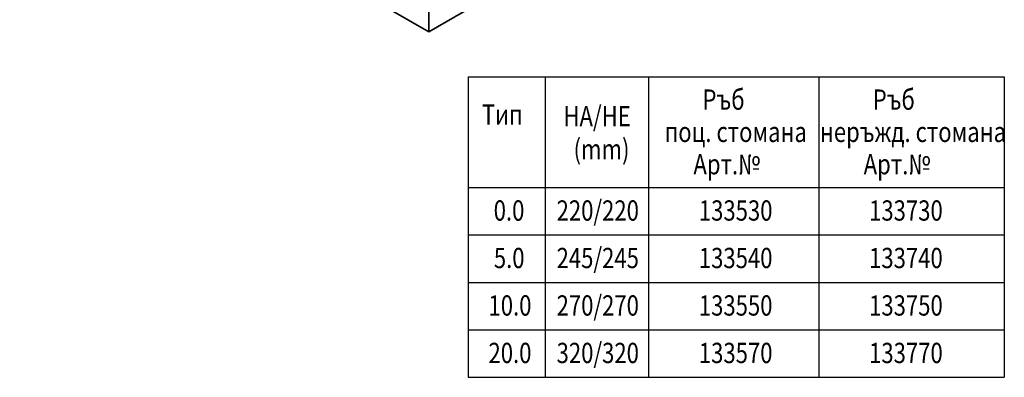
# Model space of a CAD drawing. Units: millimetres. Extents: x 172 to 1878, y -457 to 1393.
# Drawn here: x 172 to 1873, y -457 to 161 of the extents above; entities that cross this region are included whole.
import ezdxf

# ---------------------------------------------------------------- set-up
doc = ezdxf.new("R2010")
doc.units = ezdxf.units.MM
doc.header["$LTSCALE"] = 5
doc.linetypes.add('AUSGEZOGEN', pattern=[0])
doc.linetypes.add('SLD-Durchgehend', pattern=[0])
doc.layers.add('133530', color=10, linetype='Continuous', lineweight=25)
doc.layers.add('BEMASS', color=10, linetype='AUSGEZOGEN')
doc.styles.add('ACO', font='trebuc.ttf', dxfattribs={"width": 0.8})

# ---------------------------------------------------------------- blocks, each defined once
blk = doc.blocks.new('1031260-M_E_ISOMETRIC VIEW')
at = {"layer": '133530', "linetype": 'SLD-Durchgehend', "lineweight": 35}
for p, q in [((878.4, 139.8), (172, 547.6)), ((878.4, 332.7), (878.4, 139.8)), ((878.4, 139.8), (1044.6, 235.7))]:
    blk.add_line(p, q, dxfattribs=at)

msp = doc.modelspace()

# ---------------------------------------------------------------- linework, layer by layer
at = {"layer": 'BEMASS'}
for p, q in [((946.87, 62), (1872.16, 62)), ((946.87, 62), (946.87, -456.77)), ((1079.57, 62), (1079.57, -456.77)), ((1258.09, 62), (1258.09, -456.77)), ((1552.12, 62), (1552.12, -456.77)), ((1872.16, 62), (1872.16, -456.77)), ((946.87, -128.93), (1872.16, -128.93)), ((946.87, -210.89), (1872.16, -210.89)), ((946.87, -292.85), (1872.16, -292.85)), ((946.87, -374.81), (1872.16, -374.81)), ((946.87, -456.77), (1872.16, -456.77))]:
    msp.add_line(p, q, dxfattribs=at)

# ---------------------------------------------------------------- block references
at = {"layer": '133530'}
msp.add_blockref('1031260-M_E_ISOMETRIC VIEW', (0, 0), dxfattribs=at)

# ---------------------------------------------------------------- texts
at = {"layer": 'BEMASS', "style": 'ACO', "width": 0.8}
for s, p in [('Ръб', (1351.31, 5.09)), ('Ръб', (1645.33, 5.09)), ('Тип', (970.26, -20.72)), ('HA/HE', (1111.06, -23.56)), ('поц. стомана', (1285.77, -50.65)), ('неръжд. стомана', (1554.12, -50.65)), ('(mm)', (1128.65, -80.62)), ('Арт.№', (1335.64, -106.45)), ('Арт.№', (1629.67, -106.45)), ('0.0', (990.66, -186.34)), ('220/220', (1099.32, -186.34)), ('133530', (1344.99, -186.34)), ('133730', (1639.02, -186.34)), ('5.0', (990.95, -268.31)), ('245/245', (1099.32, -268.31)), ('133540', (1344.99, -268.31)), ('133740', (1639.02, -268.31)), ('10.0', (981.68, -350.27)), ('270/270', (1099.32, -350.27)), ('133550', (1344.99, -350.27)), ('133750', (1639.02, -350.27)), ('20.0', (981.68, -432.23)), ('320/320', (1099.32, -432.23)), ('133570', (1344.99, -432.23)), ('133770', (1639.02, -432.23))]:
    msp.add_text(s, height=35, dxfattribs=at).set_placement(p)

doc.saveas('drawing.dxf')
